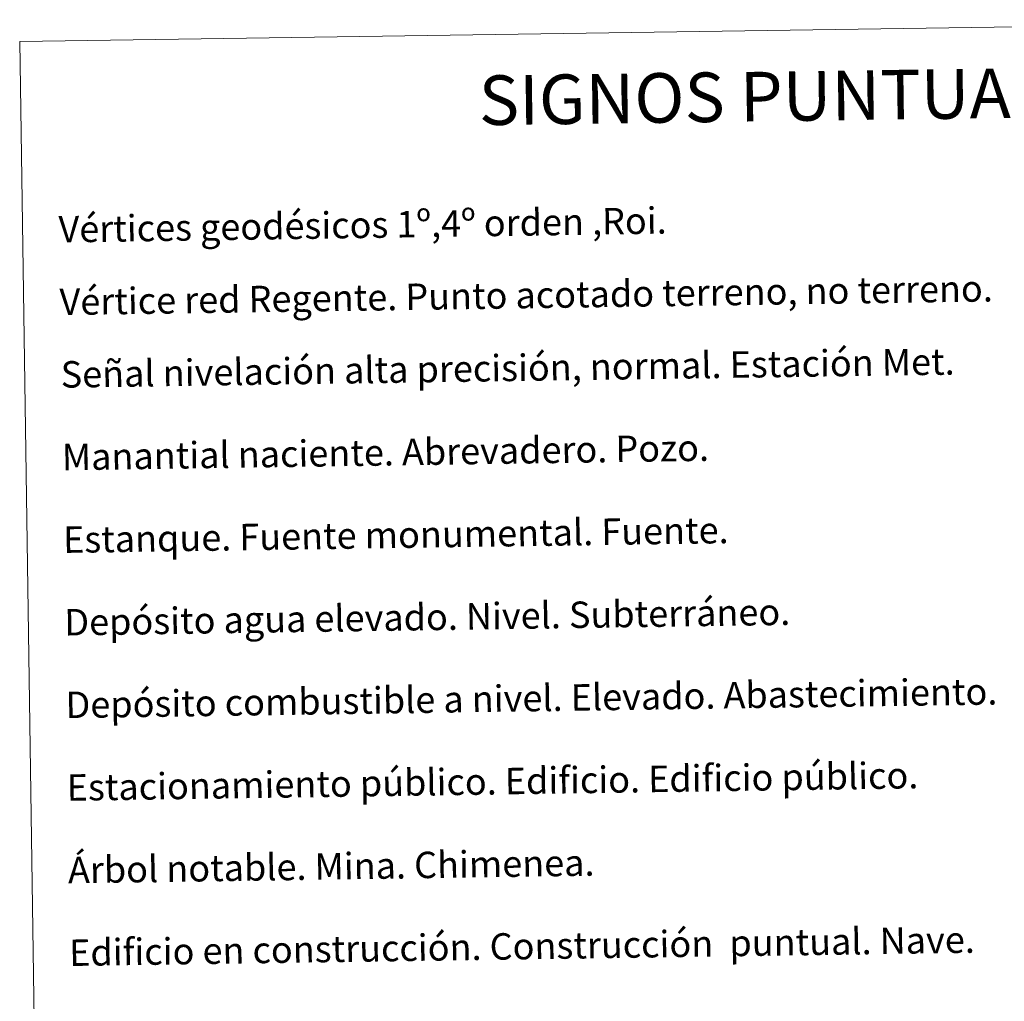
# Model space of a CAD drawing. Units: metres. Extents: x 600391 to 604889, y 4684806 to 4687841.
# Drawn here: x 600714 to 601012, y 4686252 to 4686549 of the extents above; entities that cross this region are included whole.
import ezdxf
from ezdxf.enums import TextEntityAlignment as Align

# ---------------------------------------------------------------- set-up
doc = ezdxf.new("R2010")
doc.units = ezdxf.units.M
doc.header["$MEASUREMENT"] = 0
doc.layers.add('Level 63', color=7, linetype='Continuous', lineweight=0)
doc.styles.add('Arial', font='ARIAL.TTF', dxfattribs={"height": 0.2})

msp = doc.modelspace()

# ---------------------------------------------------------------- linework, layer by layer
at = {"layer": 'Level 63', "linetype": 'Continuous', "lineweight": 0}
msp.add_polyline3d([(600713.73, 4686542.58, -0.25), (601159.61, 4686549.13, -0.25), (601184.39, 4684862.25, -0.25), (600738.52, 4684855.7, -0.25), (600713.73, 4686542.58, -0.25)], close=True, dxfattribs=at)

# ---------------------------------------------------------------- texts
at = {"layer": 'Level 63', "linetype": 'Continuous', "lineweight": 0, "style": 'Arial'}
msp.add_text('SIGNOS PUNTUALES', height=14.9998, rotation=0.7925, dxfattribs=at).set_placement((600950.91, 4686526.06, -0.25), align=Align.MIDDLE_CENTER)
for s, p in [('Vértices geodésicos 1º,4º orden ,Roi.', (600725.49, 4686485.7)), ('Vértice red Regente. Punto acotado terreno, no terreno.', (600725.81, 4686463.73)), ('Señal nivelación alta precisión, normal. Estación Met.', (600726.14, 4686441.77)), ('Manantial naciente. Abrevadero. Pozo.', (600726.5, 4686416.78)), ('Estanque. Fuente monumental. Fuente.', (600726.87, 4686391.78)), ('Depósito agua elevado. Nivel. Subterráneo.', (600727.24, 4686366.78)), ('Depósito combustible a nivel. Elevado. Abastecimiento.', (600727.6, 4686341.78)), ('Estacionamiento público. Edificio. Edificio público.', (600727.97, 4686316.78)), ('Árbol notable. Mina. Chimenea.', (600728.34, 4686291.79)), ('Edificio en construcción. Construcción  puntual. Nave.', (600728.71, 4686266.79))]:
    msp.add_text(s, height=7.999, rotation=0.8424, dxfattribs=at).set_placement(p, align=Align.MIDDLE_LEFT)

doc.saveas('drawing.dxf')
